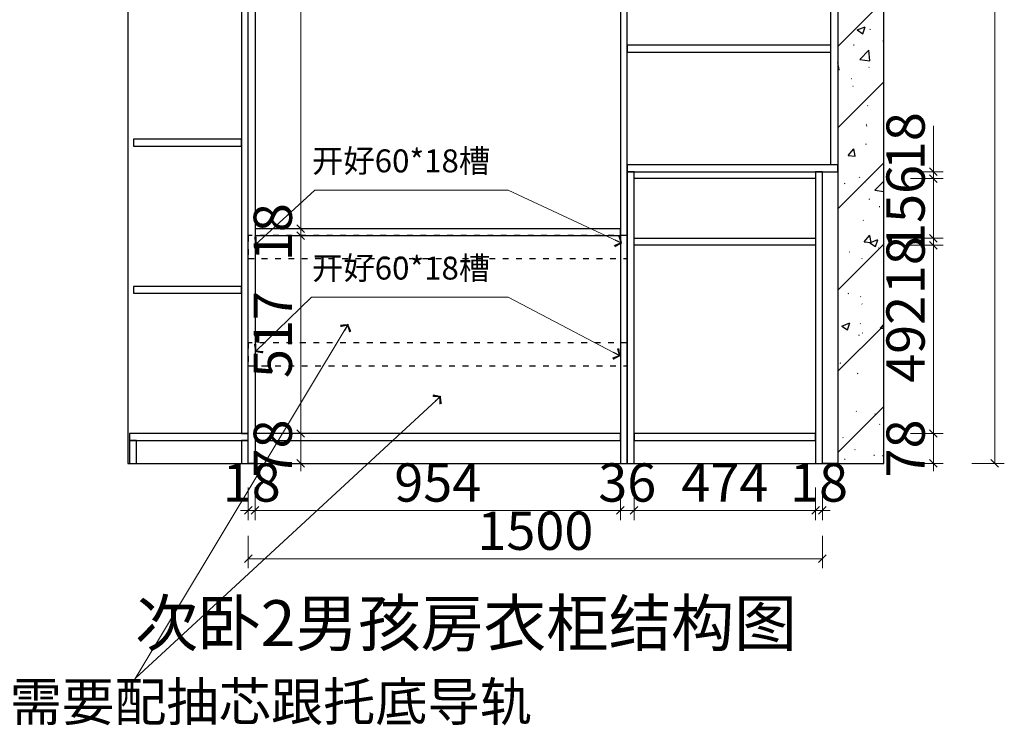
# Model space of a CAD drawing. Units: millimetres. Extents: x 129743 to 179629, y -61815 to -55230.
# Drawn here: x 145374 to 147946, y -61790 to -59947 of the extents above; entities that cross this region are included whole.
import ezdxf

# ---------------------------------------------------------------- set-up
doc = ezdxf.new("R2010")
doc.units = ezdxf.units.MM
doc.header["$PDMODE"] = 35
doc.linetypes.add('001', pattern=[70, 15, -20, 15, -20])
doc.layers.add('帝森定制家具', color=7, linetype='Continuous')
doc.styles.get("Standard").update_dxf_attribs({"font": 'arial.ttf'})
doc.styles.add('帝森图框用黑体', font='simhei.ttf')
doc.styles.add('帝森标注0.5', font='txt', dxfattribs={"width": 0.5})
doc.dimstyles.new('帝森标注', dxfattribs={"dimscale": 20, "dimtxt": 5, "dimasz": 1, "dimexe": 1.25, "dimexo": 3, "dimgap": 0.5, "dimtad": 1, "dimdec": 0, "dimdsep": 46, "dimtxsty": '帝森标注0.5', "dimblk": 'OBLIQUE', "dimcen": 2.5, "dimclrd": 3, "dimclre": 3, "dimclrt": 1, "dimadec": 0, "dimazin": 0, "dimtfac": 1, "dimtdec": 0, "dimtix": 1, "dimtmove": 1, "dimatfit": 2, "dimldrblk": 'CCD_Leader_Arrow', "dimfxl": 3, "dimfxlon": 1, "dimlwd": 5, "dimlwe": 5, "dimarcsym": 0})

# ---------------------------------------------------------------- blocks, each defined once
blk = doc.blocks.new('20240717.144546')
h = blk.add_hatch()
h.set_pattern_fill('钢筋混凝土', color=8, scale=30, pattern_type=2)
h.set_pattern_definition([(45, (-64887, -1310), (-106.06602, 106.06602), []), (50, (-64887, -1310), (215.17805, -18.82564), [22.5, -247.5]), (355, (-64887, -1310), (-41.6254, 225.65764), [18, -198]), (100.4514, (-64869.07, -1311.57), (173.5528, 206.83186), [19.12206, -210.3426]), (46.1842, (-64887, -1250), (320.1723, -49.6557), [33.75, -371.25]), (96.6356, (-64860.32, -1254.14), (280.3988, 292.2354), [28.6831, -315.5139]), (351.1842, (-64887, -1250), (280.3986, 292.2356), [27, -297]), (21, (-64857, -1265), (179.0721, -120.78567), [22.5, -247.5]), (326, (-64857, -1265), (72.9946, 217.545), [18, -198]), (71.4514, (-64842.08, -1275.07), (252.0668, 96.75915), [19.12206, -210.3426]), (37.5, (-64887, -1310), (3.64796, 99.86816), [1.5, -195.6, 1.5, -201, 1.5, -198.75]), (7.5, (-64887, -1310), (78.92086, 118.32351), [1.5, -114.6, 1.5, -191.1, 1.5, -75.75]), (327.5, (-64953.9, -1310), (160.14673, -6.76646), [1.5, -75, 1.5, -234, 1.5, -310.5]), (317.5, (-64983.9, -1310), (174.95585, 30.0315), [1.5, -97.5, 1.5, -155.4, 1.5, -220.5])])
h.paths.add_polyline_path([(1855, 0), (1975, 0), (1975, 2785), (1855, 2785)])
at = {"color": 8}
for points in [[(0, 0), (1975, 0), (1975, 2785), (0, 2785)], [(1855, 0), (1975, 0), (1975, 2785), (1855, 2785)]]:
    blk.add_lwpolyline(points, close=True, dxfattribs=at)
blk = doc.blocks.new('_Oblique')
at = {"color": 0, "linetype": 'ByBlock', "lineweight": -2}
blk.add_line((-0.5, -0.5), (0.5, 0.5), dxfattribs=at)
blk = doc.blocks.new('*D98')
at = {"color": 3, "lineweight": 5, "transparency": 16777216}
for p, q in [((145971, -61168.8), (145971, -61253.8)), ((145989, -61168.8), (145989, -61253.8)), ((145971, -61228.8), (145951, -61228.8)), ((145971, -61228.8), (145989, -61228.8)), ((145989, -61228.8), (146009, -61228.8))]:
    blk.add_line(p, q, dxfattribs=at)
at = {"layer": 'Defpoints', "color": 0, "transparency": 16777216}
for p in [(145971, -61105.8), (145989, -61105.8), (145989, -61228.8)]:
    blk.add_point(p, dxfattribs=at)
at = {"color": 3, "lineweight": 5, "transparency": 16777216, "xscale": 20, "yscale": 20, "zscale": 20}
blk.add_blockref('_Oblique', (145971, -61228.8), dxfattribs=at)
at = {"color": 3, "lineweight": 5, "transparency": 16777216, "xscale": 20, "yscale": 20, "zscale": 20, "rotation": 180}
blk.add_blockref('_Oblique', (145989, -61228.8), dxfattribs=at)
at = {"color": 1, "transparency": 16777216, "insert": (145980, -61168.8), "char_height": 100, "attachment_point": 5, "style": '帝森标注0.5'}
blk.add_mtext('18', dxfattribs=at)
blk = doc.blocks.new('CCD_Leader_Arrow')
at = {"color": 2, "linetype": 'ByBlock'}
blk.add_line((0, 0), (-1, 0), dxfattribs=at)
for points in [[(-0.86, 0.67), (-0.6, 0.85), (-0.24, 0), (0, 0)], [(-0.86, -0.67), (-0.6, -0.85), (-0.24, 0), (0, 0)]]:
    blk.add_solid(points, dxfattribs=at)
blk = doc.blocks.new('*D99')
at = {"color": 3, "lineweight": 5, "transparency": 16777216}
for p, q in [((145989, -61168.8), (145989, -61253.8)), ((146943, -61168.8), (146943, -61253.8)), ((145989, -61228.8), (146943, -61228.8))]:
    blk.add_line(p, q, dxfattribs=at)
at = {"layer": 'Defpoints', "color": 0, "transparency": 16777216}
for p in [(145989, -61105.8), (146943, -61105.8), (146943, -61228.8)]:
    blk.add_point(p, dxfattribs=at)
at = {"color": 3, "lineweight": 5, "transparency": 16777216, "xscale": 20, "yscale": 20, "zscale": 20, "rotation": 180}
blk.add_blockref('_Oblique', (145989, -61228.8), dxfattribs=at)
at = {"color": 3, "lineweight": 5, "transparency": 16777216, "xscale": 20, "yscale": 20, "zscale": 20}
blk.add_blockref('_Oblique', (146943, -61228.8), dxfattribs=at)
at = {"color": 1, "transparency": 16777216, "insert": (146466, -61168.8), "char_height": 100, "attachment_point": 5, "style": '帝森标注0.5'}
blk.add_mtext('954', dxfattribs=at)
blk = doc.blocks.new('*D107')
at = {"color": 3, "lineweight": 5, "transparency": 16777216}
for p, q in [((146943, -61168.8), (146943, -61253.8)), ((146979, -61168.8), (146979, -61253.8)), ((146943, -61228.8), (146923, -61228.8)), ((146943, -61228.8), (146979, -61228.8)), ((146979, -61228.8), (146999, -61228.8))]:
    blk.add_line(p, q, dxfattribs=at)
at = {"layer": 'Defpoints', "color": 0, "transparency": 16777216}
for p in [(146943, -61105.8), (146979, -61105.8), (146979, -61228.8)]:
    blk.add_point(p, dxfattribs=at)
at = {"color": 3, "lineweight": 5, "transparency": 16777216, "xscale": 20, "yscale": 20, "zscale": 20}
blk.add_blockref('_Oblique', (146943, -61228.8), dxfattribs=at)
at = {"color": 3, "lineweight": 5, "transparency": 16777216, "xscale": 20, "yscale": 20, "zscale": 20, "rotation": 180}
blk.add_blockref('_Oblique', (146979, -61228.8), dxfattribs=at)
at = {"color": 1, "transparency": 16777216, "insert": (146961, -61168.8), "char_height": 100, "attachment_point": 5, "style": '帝森标注0.5'}
blk.add_mtext('36', dxfattribs=at)
blk = doc.blocks.new('*D108')
at = {"color": 3, "lineweight": 5, "transparency": 16777216}
for p, q in [((146979, -61168.8), (146979, -61253.8)), ((147453, -61168.8), (147453, -61253.8)), ((146979, -61228.8), (147453, -61228.8))]:
    blk.add_line(p, q, dxfattribs=at)
at = {"layer": 'Defpoints', "color": 0, "transparency": 16777216}
for p in [(146979, -61105.8), (147453, -61105.8), (147453, -61228.8)]:
    blk.add_point(p, dxfattribs=at)
at = {"color": 3, "lineweight": 5, "transparency": 16777216, "xscale": 20, "yscale": 20, "zscale": 20, "rotation": 180}
blk.add_blockref('_Oblique', (146979, -61228.8), dxfattribs=at)
at = {"color": 3, "lineweight": 5, "transparency": 16777216, "xscale": 20, "yscale": 20, "zscale": 20}
blk.add_blockref('_Oblique', (147453, -61228.8), dxfattribs=at)
at = {"color": 1, "transparency": 16777216, "insert": (147216, -61168.8), "char_height": 100, "attachment_point": 5, "style": '帝森标注0.5'}
blk.add_mtext('474', dxfattribs=at)
blk = doc.blocks.new('*D109')
at = {"color": 3, "lineweight": 5, "transparency": 16777216}
for p, q in [((147453, -61168.8), (147453, -61253.8)), ((147471, -61168.8), (147471, -61253.8)), ((147453, -61228.8), (147433, -61228.8)), ((147453, -61228.8), (147471, -61228.8)), ((147471, -61228.8), (147491, -61228.8))]:
    blk.add_line(p, q, dxfattribs=at)
at = {"layer": 'Defpoints', "color": 0, "transparency": 16777216}
for p in [(147453, -61105.8), (147471, -61105.8), (147471, -61228.8)]:
    blk.add_point(p, dxfattribs=at)
at = {"color": 3, "lineweight": 5, "transparency": 16777216, "xscale": 20, "yscale": 20, "zscale": 20}
blk.add_blockref('_Oblique', (147453, -61228.8), dxfattribs=at)
at = {"color": 3, "lineweight": 5, "transparency": 16777216, "xscale": 20, "yscale": 20, "zscale": 20, "rotation": 180}
blk.add_blockref('_Oblique', (147471, -61228.8), dxfattribs=at)
at = {"color": 1, "transparency": 16777216, "insert": (147462, -61168.8), "char_height": 100, "attachment_point": 5, "style": '帝森标注0.5'}
blk.add_mtext('18', dxfattribs=at)
blk = doc.blocks.new('*D100')
at = {"color": 3, "lineweight": 5, "transparency": 16777216}
for p, q in [((145971, -61294.8), (145971, -61379.8)), ((147471, -61294.8), (147471, -61379.8)), ((147471, -61354.8), (145971, -61354.8))]:
    blk.add_line(p, q, dxfattribs=at)
at = {"layer": 'Defpoints', "color": 0, "transparency": 16777216}
for p in [(145971, -61105.8), (147471, -61105.8), (145971, -61354.8)]:
    blk.add_point(p, dxfattribs=at)
at = {"color": 3, "lineweight": 5, "transparency": 16777216, "xscale": 20, "yscale": 20, "zscale": 20, "rotation": 180}
blk.add_blockref('_Oblique', (145971, -61354.8), dxfattribs=at)
at = {"color": 3, "lineweight": 5, "transparency": 16777216, "xscale": 20, "yscale": 20, "zscale": 20}
blk.add_blockref('_Oblique', (147471, -61354.8), dxfattribs=at)
at = {"color": 1, "transparency": 16777216, "insert": (146721, -61294.8), "char_height": 100, "attachment_point": 5, "style": '帝森标注0.5'}
blk.add_mtext('1500', dxfattribs=at)
blk = doc.blocks.new('*D102')
at = {"color": 3, "lineweight": 5, "transparency": 16777216}
for p, q in [((147701, -60535.8), (147786, -60535.8)), ((147761, -61027.8), (147761, -60535.8)), ((147701, -61027.8), (147786, -61027.8))]:
    blk.add_line(p, q, dxfattribs=at)
at = {"layer": 'Defpoints', "color": 0, "transparency": 16777216}
for p in [(147453, -60535.8), (147761, -60535.8), (147453, -61027.8)]:
    blk.add_point(p, dxfattribs=at)
at = {"color": 3, "lineweight": 5, "transparency": 16777216, "xscale": 20, "yscale": 20, "zscale": 20}
for p, rotation in [((147761, -60535.8), 90), ((147761, -61027.8), 270)]:
    blk.add_blockref('_Oblique', p, dxfattribs=dict(at, rotation=rotation))
at = {"color": 1, "transparency": 16777216, "insert": (147701, -60781.8), "char_height": 100, "attachment_point": 5, "rotation": 90, "style": '帝森标注0.5'}
blk.add_mtext('492', dxfattribs=at)
blk = doc.blocks.new('*D103')
at = {"color": 3, "lineweight": 5, "transparency": 16777216}
for p, q in [((147701, -60361.8), (147786, -60361.8)), ((147761, -60517.8), (147761, -60361.8)), ((147701, -60517.8), (147786, -60517.8))]:
    blk.add_line(p, q, dxfattribs=at)
at = {"layer": 'Defpoints', "color": 0, "transparency": 16777216}
for p in [(147453, -60361.8), (147761, -60361.8), (147453, -60517.8)]:
    blk.add_point(p, dxfattribs=at)
at = {"color": 3, "lineweight": 5, "transparency": 16777216, "xscale": 20, "yscale": 20, "zscale": 20}
for p, rotation in [((147761, -60361.8), 90), ((147761, -60517.8), 270)]:
    blk.add_blockref('_Oblique', p, dxfattribs=dict(at, rotation=rotation))
at = {"color": 1, "transparency": 16777216, "insert": (147701, -60439.8), "char_height": 100, "attachment_point": 5, "rotation": 90, "style": '帝森标注0.5'}
blk.add_mtext('156', dxfattribs=at)
blk = doc.blocks.new('*D104')
at = {"color": 3, "lineweight": 5, "transparency": 16777216}
for p, q in [((147861, -58320.8), (147946, -58320.8)), ((147921, -58320.8), (147921, -61105.8)), ((147861, -61105.8), (147946, -61105.8))]:
    blk.add_line(p, q, dxfattribs=at)
at = {"layer": 'Defpoints', "color": 0, "transparency": 16777216}
for p in [(147511, -58320.8), (147511, -61105.8), (147921, -61105.8)]:
    blk.add_point(p, dxfattribs=at)
at = {"color": 3, "lineweight": 5, "transparency": 16777216, "xscale": 20, "yscale": 20, "zscale": 20}
for p, rotation in [((147921, -58320.8), 90), ((147921, -61105.8), 270)]:
    blk.add_blockref('_Oblique', p, dxfattribs=dict(at, rotation=rotation))
at = {"color": 1, "transparency": 16777216, "insert": (147861, -59713.3), "char_height": 100, "attachment_point": 5, "rotation": 90, "style": '帝森标注0.5'}
blk.add_mtext('2785', dxfattribs=at)
blk = doc.blocks.new('*D105')
at = {"color": 3, "lineweight": 5, "transparency": 16777216}
for p, q in [((147701, -60517.8), (147786, -60517.8)), ((147761, -60517.8), (147761, -60497.8)), ((147761, -60517.8), (147761, -60535.8)), ((147701, -60535.8), (147786, -60535.8)), ((147761, -60535.8), (147761, -60555.8))]:
    blk.add_line(p, q, dxfattribs=at)
at = {"layer": 'Defpoints', "color": 0, "transparency": 16777216}
for p in [(147453, -60517.8), (147453, -60535.8), (147761, -60535.8)]:
    blk.add_point(p, dxfattribs=at)
at = {"color": 3, "lineweight": 5, "transparency": 16777216, "xscale": 20, "yscale": 20, "zscale": 20}
for p, rotation in [((147761, -60517.8), 270), ((147761, -60535.8), 90)]:
    blk.add_blockref('_Oblique', p, dxfattribs=dict(at, rotation=rotation))
at = {"color": 1, "transparency": 16777216, "insert": (147701, -60588), "char_height": 100, "attachment_point": 5, "rotation": 90, "style": '帝森标注0.5'}
blk.add_mtext('18', dxfattribs=at)
blk = doc.blocks.new('*D106')
at = {"color": 3, "lineweight": 5, "transparency": 16777216}
for p, q in [((147761, -61027.8), (147761, -61007.8)), ((147701, -61027.8), (147786, -61027.8)), ((147761, -61027.8), (147761, -61105.8)), ((147701, -61105.8), (147786, -61105.8)), ((147761, -61105.8), (147761, -61125.8))]:
    blk.add_line(p, q, dxfattribs=at)
at = {"layer": 'Defpoints', "color": 0, "transparency": 16777216}
for p in [(147453, -61027.8), (147471, -61105.8), (147761, -61105.8)]:
    blk.add_point(p, dxfattribs=at)
at = {"color": 3, "lineweight": 5, "transparency": 16777216, "xscale": 20, "yscale": 20, "zscale": 20}
for p, rotation in [((147761, -61027.8), 270), ((147761, -61105.8), 90)]:
    blk.add_blockref('_Oblique', p, dxfattribs=dict(at, rotation=rotation))
at = {"color": 1, "transparency": 16777216, "insert": (147701, -61066.8), "char_height": 100, "attachment_point": 5, "rotation": 90, "style": '帝森标注0.5'}
blk.add_mtext('78', dxfattribs=at)
blk = doc.blocks.new('*D139')
at = {"color": 3, "lineweight": 5, "transparency": 16777216}
for p, q in [((146108, -61027.8), (146108, -61007.8)), ((146049, -61027.8), (146133, -61027.8)), ((146108, -61105.8), (146108, -61027.8)), ((146049, -61105.8), (146133, -61105.8)), ((146108, -61105.8), (146108, -61125.8))]:
    blk.add_line(p, q, dxfattribs=at)
at = {"layer": 'Defpoints', "color": 0, "transparency": 16777216}
for p in [(145989, -61027.8), (146108, -61027.8), (145989, -61105.8)]:
    blk.add_point(p, dxfattribs=at)
at = {"color": 3, "lineweight": 5, "transparency": 16777216, "xscale": 20, "yscale": 20, "zscale": 20}
for p, rotation in [((146108, -61027.8), 270), ((146108, -61105.8), 90)]:
    blk.add_blockref('_Oblique', p, dxfattribs=dict(at, rotation=rotation))
at = {"color": 1, "transparency": 16777216, "insert": (146048, -61066.8), "char_height": 100, "attachment_point": 5, "rotation": 90, "style": '帝森标注0.5'}
blk.add_mtext('78', dxfattribs=at)
blk = doc.blocks.new('*D140')
at = {"color": 3, "lineweight": 5, "transparency": 16777216}
for p, q in [((146049, -60510.8), (146133, -60510.8)), ((146108, -61027.8), (146108, -60510.8)), ((146049, -61027.8), (146133, -61027.8))]:
    blk.add_line(p, q, dxfattribs=at)
at = {"layer": 'Defpoints', "color": 0, "transparency": 16777216}
for p in [(145989, -60510.8), (146108, -60510.8), (145989, -61027.8)]:
    blk.add_point(p, dxfattribs=at)
at = {"color": 3, "lineweight": 5, "transparency": 16777216, "xscale": 20, "yscale": 20, "zscale": 20}
for p, rotation in [((146108, -60510.8), 90), ((146108, -61027.8), 270)]:
    blk.add_blockref('_Oblique', p, dxfattribs=dict(at, rotation=rotation))
at = {"color": 1, "transparency": 16777216, "insert": (146048, -60769.3), "char_height": 100, "attachment_point": 5, "rotation": 90, "style": '帝森标注0.5'}
blk.add_mtext('517', dxfattribs=at)
blk = doc.blocks.new('*D141')
at = {"color": 3, "lineweight": 5, "transparency": 16777216}
for p, q in [((146049, -60492.8), (146133, -60492.8)), ((146108, -60492.8), (146108, -60472.8)), ((146108, -60510.8), (146108, -60492.8)), ((146049, -60510.8), (146133, -60510.8)), ((146108, -60510.8), (146108, -60530.8))]:
    blk.add_line(p, q, dxfattribs=at)
at = {"layer": 'Defpoints', "color": 0, "transparency": 16777216}
for p in [(145989, -60492.8), (146108, -60492.8), (145989, -60510.8)]:
    blk.add_point(p, dxfattribs=at)
at = {"color": 3, "lineweight": 5, "transparency": 16777216, "xscale": 20, "yscale": 20, "zscale": 20}
for p, rotation in [((146108, -60492.8), 270), ((146108, -60510.8), 90)]:
    blk.add_blockref('_Oblique', p, dxfattribs=dict(at, rotation=rotation))
at = {"color": 1, "transparency": 16777216, "insert": (146048, -60501.8), "char_height": 100, "attachment_point": 5, "rotation": 90, "style": '帝森标注0.5'}
blk.add_mtext('18', dxfattribs=at)
blk = doc.blocks.new('*D142')
at = {"color": 3, "lineweight": 5, "transparency": 16777216}
for p, q in [((146049, -58977.8), (146133, -58977.8)), ((146108, -60492.8), (146108, -58977.8)), ((146049, -60492.8), (146133, -60492.8))]:
    blk.add_line(p, q, dxfattribs=at)
at = {"layer": 'Defpoints', "color": 0, "transparency": 16777216}
for p in [(145989, -58977.8), (146108, -58977.8), (145989, -60492.8)]:
    blk.add_point(p, dxfattribs=at)
at = {"color": 3, "lineweight": 5, "transparency": 16777216, "xscale": 20, "yscale": 20, "zscale": 20}
for p, rotation in [((146108, -58977.8), 90), ((146108, -60492.8), 270)]:
    blk.add_blockref('_Oblique', p, dxfattribs=dict(at, rotation=rotation))
at = {"color": 1, "transparency": 16777216, "insert": (146048, -59735.3), "char_height": 100, "attachment_point": 5, "rotation": 90, "style": '帝森标注0.5'}
blk.add_mtext('1515', dxfattribs=at)
blk = doc.blocks.new('*D149')
at = {"color": 3, "lineweight": 5, "transparency": 16777216}
for p, q in [((147761, -60224.4), (147761, -60343.8)), ((147761, -60343.8), (147761, -60323.8)), ((147701, -60343.8), (147786, -60343.8)), ((147701, -60361.8), (147786, -60361.8)), ((147761, -60361.8), (147761, -60343.8)), ((147761, -60361.8), (147761, -60343.8)), ((147761, -60361.8), (147761, -60381.8))]:
    blk.add_line(p, q, dxfattribs=at)
at = {"layer": 'Defpoints', "color": 0, "transparency": 16777216}
for p in [(147453, -60343.8), (147453, -60361.8), (147761, -60343.8)]:
    blk.add_point(p, dxfattribs=at)
at = {"color": 3, "lineweight": 5, "transparency": 16777216, "xscale": 20, "yscale": 20, "zscale": 20}
for p, rotation in [((147761, -60343.8), 270), ((147761, -60361.8), 90)]:
    blk.add_blockref('_Oblique', p, dxfattribs=dict(at, rotation=rotation))
at = {"color": 1, "transparency": 16777216, "insert": (147701, -60264), "char_height": 100, "attachment_point": 5, "rotation": 90, "style": '帝森标注0.5'}
blk.add_mtext('18', dxfattribs=at)

msp = doc.modelspace()

# ---------------------------------------------------------------- linework, layer by layer
at = {"color": 1}
for points in [[(145971, -58370.8), (145989, -58370.8), (145989, -61105.8), (145971, -61105.8)], [(146943, -61105.8), (146961, -61105.8), (146961, -58370.8), (146943, -58370.8)], [(146979, -60343.8), (146961, -60343.8), (146961, -61105.8), (146979, -61105.8)], [(146979, -60343.8), (147453, -60343.8), (147453, -60361.8), (146979, -60361.8)], [(147471, -60343.8), (147453, -60343.8), (147453, -61105.8), (147471, -61105.8)], [(145989, -60510.8), (146943, -60510.8), (146943, -60492.8), (145989, -60492.8)], [(146979, -60517.8), (147453, -60517.8), (147453, -60535.8), (146979, -60535.8)], [(145989, -61045.8), (146943, -61045.8), (146943, -61027.8), (145989, -61027.8)], [(146979, -61045.8), (147453, -61045.8), (147453, -61027.8), (146979, -61027.8)]]:
    msp.add_lwpolyline(points, close=True, dxfattribs=at)
at = {"color": 3}
for points in [[(145971, -59123.8), (145953, -59123.8), (145953, -61027.8), (145971, -61027.8)], [(146961, -60031.3), (147493, -60031.3), (147493, -60013.3), (146961, -60013.3)], [(145671, -60277), (145953, -60277), (145953, -60259), (145671, -60259)], [(146961, -60343.8), (147511, -60343.8), (147511, -60325.8), (146961, -60325.8)], [(145671, -60661.4), (145953, -60661.4), (145953, -60643.4), (145671, -60643.4)], [(145661, -61045.8), (145971, -61045.8), (145971, -61027.8), (145661, -61027.8)], [(145661, -61105.8), (145679, -61105.8), (145679, -61045.8), (145661, -61045.8)], [(145953, -61105.8), (145971, -61105.8), (145971, -61045.8), (145953, -61045.8)]]:
    msp.add_lwpolyline(points, close=True, dxfattribs=at)
for points in [[(147511, -60325.8), (147493, -60325.8), (147493, -59718.8), (147511, -59718.8)], [(147511, -61105.8), (147471, -61105.8), (147471, -60343.8), (147511, -60343.8)]]:
    msp.add_lwpolyline(points, close=True)
at = {"color": 3, "linetype": '001'}
for points in [[(145971, -60570.8), (146961, -60570.8), (146961, -60510.8), (145971, -60510.8)], [(145971, -60850.8), (146961, -60850.8), (146961, -60790.8), (145971, -60790.8)]]:
    msp.add_lwpolyline(points, close=True, dxfattribs=at)

# ---------------------------------------------------------------- block references
msp.add_blockref('20240717.144546', (145656, -61105.8))

# ---------------------------------------------------------------- texts
at = {"color": 1, "insert": (144802.3, -61678.7), "char_height": 100, "attachment_point": 1}
msp.add_mtext_dynamic_manual_height_columns('{\\fSimSun|b0|i0|c134|p2;两个抽屉需要配抽芯跟托底导轨}', width=866.886, gutter_width=12.5, heights=[0], dxfattribs=at)
at = {"layer": '帝森定制家具', "color": 2, "char_height": 60, "attachment_point": 1, "style": '帝森图框用黑体'}
for insert in [(146137.5, -60285.6), (146137.5, -60565.6)]:
    msp.add_mtext('{\\fSimSun|b0|i0|c134|p34;开好60*18槽}', dxfattribs=dict(at, insert=insert))
at = {"layer": '帝森定制家具', "color": 2, "insert": (145675.9, -61463.3), "char_height": 120, "width": 2267.705, "attachment_point": 1, "style": '帝森图框用黑体'}
msp.add_mtext('{\\fSimSun|b0|i0|c134|p34;次卧2男孩房衣柜结构图}', dxfattribs=at)

# ---------------------------------------------------------------- dimensions: what is measured, and where the dimension line sits
for base, p1, p2, picture, middle in [((147921, -61105.8), (147511, -58320.8), (147511, -61105.8), '*D104', (147861, -59713.3)), ((146108, -58977.8), (145989, -60492.8), (145989, -58977.8), '*D142', (146048, -59735.3)), ((147761, -60361.8), (147453, -60517.8), (147453, -60361.8), '*D103', (147701, -60439.8)), ((146108, -60492.8), (145989, -60510.8), (145989, -60492.8), '*D141', (146048, -60501.8)), ((146108, -60510.8), (145989, -61027.8), (145989, -60510.8), '*D140', (146048, -60769.3)), ((147761, -60535.8), (147453, -61027.8), (147453, -60535.8), '*D102', (147701, -60781.8)), ((146108, -61027.8), (145989, -61105.8), (145989, -61027.8), '*D139', (146048, -61066.8)), ((147761, -61105.8), (147453, -61027.8), (147471, -61105.8), '*D106', (147701, -61066.8))]:
    dim = msp.add_linear_dim(base=base, p1=p1, p2=p2, angle=90, dimstyle='帝森标注')
    dim.commit()
    dim.dimension.update_dxf_attribs({"geometry": picture, "text_midpoint": middle})
for base, p1, p2, picture, middle in [((147761, -60343.8), (147453, -60361.8), (147453, -60343.8), '*D149', (147701, -60264)), ((147761, -60535.8), (147453, -60517.8), (147453, -60535.8), '*D105', (147761, -60588))]:
    dim = msp.add_linear_dim(base=base, p1=p1, p2=p2, angle=90, dimstyle='帝森标注')
    dim.commit()
    dim.dimension.update_dxf_attribs({"geometry": picture, "text_midpoint": middle, "dimtype": 128})
for base, p1, p2, picture, middle in [((145989, -61228.8), (145971, -61105.8), (145989, -61105.8), '*D98', (145980, -61168.8)), ((145971, -61354.8), (147471, -61105.8), (145971, -61105.8), '*D100', (146721, -61294.8)), ((146943, -61228.8), (145989, -61105.8), (146943, -61105.8), '*D99', (146466, -61168.8)), ((146979, -61228.8), (146943, -61105.8), (146979, -61105.8), '*D107', (146961, -61168.8)), ((147453, -61228.8), (146979, -61105.8), (147453, -61105.8), '*D108', (147216, -61168.8)), ((147471, -61228.8), (147453, -61105.8), (147471, -61105.8), '*D109', (147462, -61168.8))]:
    dim = msp.add_linear_dim(base=base, p1=p1, p2=p2, dimstyle='帝森标注')
    dim.commit()
    dim.dimension.update_dxf_attribs({"geometry": picture, "text_midpoint": middle})

# ---------------------------------------------------------------- leaders
for points in [[(145989, -60534.7), (146144.6, -60391.7), (146650.1, -60391.7)], [(146947.2, -60530.9), (146650.1, -60391.7), (146515.9, -60391.7)], [(145989, -60814.7), (146136.5, -60671.7), (146650.1, -60671.7)], [(146943, -60825.8), (146650.1, -60671.7), (146515.9, -60671.7)], [(146232, -60742), (145669.2, -61678.7)], [(146474, -60930), (145675.9, -61667.6)]]:
    msp.add_leader(points, dimstyle='帝森标注', override={"dimgap": 0.5, "dimtad": 0})

doc.saveas('drawing.dxf')
